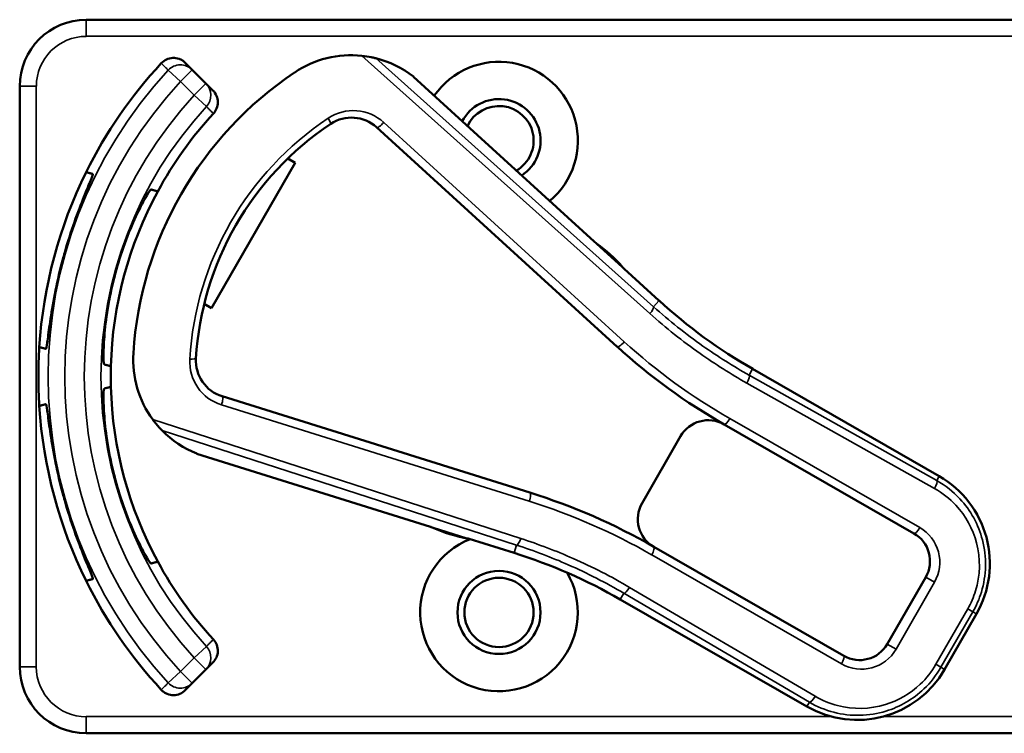
# Model space of a CAD drawing. Units: inches. Extents: x 1 to 131, y 1 to 101.
# Drawn here: x 47 to 49, y 60 to 62 of the extents above; entities that cross this region are included whole.
import ezdxf

# ---------------------------------------------------------------- set-up
doc = ezdxf.new("R2010")
doc.units = ezdxf.units.IN
doc.header["$LTSCALE"] = 6
doc.header["$MEASUREMENT"] = 0
doc.layers.add('Visible (ANSI)', color=7, linetype='Continuous', lineweight=50)
doc.layers.add('Visible Narrow (ANSI)', color=7, linetype='Continuous', lineweight=35)

msp = doc.modelspace()

# ---------------------------------------------------------------- linework, layer by layer
at = {"layer": 'Visible (ANSI)'}
for p, q in [((50.1668, 61.5982), (46.9718, 61.5982)), ((47.1707, 61.5043), (47.1577, 61.5173)), ((47.1966, 61.4784), (47.1707, 61.5043)), ((47.2097, 61.4653), (47.1966, 61.4784)), ((47.9256, 61.1816), (47.5862, 61.4911)), ((46.8468, 61.4732), (46.8468, 60.3832)), ((47.5168, 61.3961), (47.9684, 60.9842)), ((47.3642, 61.3297), (47.2072, 61.0564)), ((47.3503, 61.3377), (47.3642, 61.3297)), ((47.9789, 61.1337), (47.9301, 61.1782)), ((48.0472, 61.0707), (47.982, 61.1301)), ((47.2072, 61.0564), (47.1933, 61.0644)), ((48.5734, 60.7411), (48.2231, 60.9423)), ((47.8048, 60.7102), (47.2268, 60.8911)), ((48.1696, 60.8381), (48.526, 60.6334)), ((48.0877, 60.816), (48.0155, 60.6903)), ((47.1796, 60.7833), (47.618, 60.6461)), ((47.6232, 60.6439), (47.6863, 60.6242)), ((47.6909, 60.6233), (47.7751, 60.5969)), ((48.394, 60.4036), (48.0376, 60.6083)), ((48.5481, 60.5515), (48.4759, 60.4258)), ((47.9746, 60.5097), (48.3249, 60.3084)), ((48.5836, 60.3783), (48.6433, 60.4824)), ((47.1966, 60.378), (47.2097, 60.3911)), ((47.1707, 60.3521), (47.1966, 60.378)), ((47.1577, 60.3391), (47.1707, 60.3521)), ((46.9718, 60.2582), (50.1668, 60.2582))]:
    msp.add_line(p, q, dxfattribs=at)
for radius in [0.078, 0.065]:
    msp.add_circle((47.7468, 60.4852), radius, dxfattribs=at)
for centre, radius, start, end in [((46.9718, 61.4732), 0.125, 90, 180), ((47.4691, 61.3416), 0.19, 83.9335, 123.8973), ((47.7468, 60.9282), 0.865, 137.148, 153.6658), ((47.4691, 61.3416), 0.19, 51.9603, 75.7928), ((47.7468, 61.3712), 0.148, 310.0211, 145.2413), ((47.7468, 60.9282), 0.688, 123.8973, 176.3532), ((47.7468, 61.3712), 0.078, 303.078, 152.1844), ((47.7468, 60.9282), 0.729, 137.3558, 151.5147), ((47.7468, 61.3712), 0.065, 300.0814, 155.181), ((47.7468, 60.9282), 0.57, 123.6598, 176.5907), ((47.4697, 61.3444), 0.07, 47.6312, 123.6598), ((47.7468, 60.9282), 0.865, 153.6658, 176.3342), ((47.7468, 60.9282), 0.729, 151.5147, 178.4853), ((47.9357, 61.1926), 0.015, 227.6312, 229.6318), ((47.7468, 60.9282), 0.31, 53.7543, 54.5174), ((47.7468, 60.9282), 0.31, 41.5081, 53.7543), ((47.7468, 60.9282), 0.8481, 164.0541, 165.9459), ((47.7468, 60.9282), 0.7459, 163.9246, 166.0754), ((47.7468, 60.9282), 0.31, 40.6313, 41.5081), ((48.7215, 61.8099), 1.0005, 227.6312, 240.1253), ((47.7468, 60.9282), 0.865, 176.3342, 183.6658), ((48.7215, 61.8099), 1.1175, 227.6312, 240.3929), ((47.2498, 60.9599), 0.19, 176.3532, 216.317), ((47.2477, 60.9579), 0.07, 176.5907, 252.6193), ((47.7468, 60.9282), 0.729, 178.4853, 181.5147), ((47.7468, 60.9282), 0.729, 181.5147, 208.4853), ((47.7468, 60.9282), 0.865, 183.6658, 206.3342), ((48.1397, 60.7861), 0.06, 60.3929, 150.1253), ((47.2498, 60.9599), 0.19, 224.4577, 248.2902), ((48.1397, 60.7861), 0.06, 60.1253, 60.3929), ((47.7468, 60.9282), 0.7459, 193.9246, 196.0754), ((48.479, 60.5768), 0.1895, 330.1253, 60.1253), ((47.7468, 60.9282), 0.8481, 194.0541, 195.9459), ((47.4562, 59.5965), 1.167, 60.1253, 72.6193), ((48.0675, 60.6604), 0.06, 150.1253, 239.9897), ((47.6135, 60.6318), 0.015, 70.6187, 72.6193), ((47.7468, 60.9282), 0.31, 245.7331, 246.4962), ((47.7468, 60.9282), 0.31, 246.4962, 258.7424), ((47.7468, 60.9282), 0.31, 258.7424, 259.6192), ((48.4961, 60.5814), 0.06, 330.1253, 60.1253), ((47.7468, 60.4852), 0.148, 111.5842, 30.3069), ((48.0675, 60.6604), 0.06, 239.9925, 240.1253), ((47.4762, 59.6421), 1.0005, 60.1253, 72.6193), ((47.7468, 60.9282), 0.729, 208.4853, 222.6442), ((47.7468, 60.9282), 0.865, 206.3342, 222.852), ((48.4239, 60.4557), 0.06, 240.1253, 330.1253), ((46.9718, 60.3832), 0.125, 180, 270), ((48.4193, 60.4727), 0.1895, 240.1253, 330.1253)]:
    msp.add_arc(centre, radius, start, end, dxfattribs=at)
for points, knots in [([(47.5157, 61.5258), (47.5156, 61.5258), (47.5154, 61.5258), (47.5148, 61.526), (47.5143, 61.5261), (47.5121, 61.5266), (47.5094, 61.5273), (47.502, 61.5288), (47.4953, 61.5298), (47.4891, 61.5305)], [0.16237387, 0.16237387, 0.16237387, 0.16237387, 0.16846071, 0.16846071, 0.1759696, 0.1759696, 0.20043322, 0.20043322, 0.24827021, 0.24827021, 0.24827021, 0.24827021]), ([(47.1126, 61.5165), (47.1154, 61.5195), (47.1187, 61.5219), (47.1261, 61.5253), (47.1301, 61.5263), (47.1382, 61.5266), (47.1423, 61.526), (47.1483, 61.5239), (47.1504, 61.5229), (47.1542, 61.5204), (47.156, 61.519), (47.1577, 61.5173)], [0, 0, 0, 0, 0.0309973, 0.0309973, 0.0619995, 0.0619995, 0.0930125, 0.0930125, 0.1105083, 0.1105083, 0.1280046, 0.1280046, 0.1280046, 0.1280046]), ([(47.2097, 61.4653), (47.2125, 61.4625), (47.2148, 61.459), (47.218, 61.4515), (47.2188, 61.4475), (47.2188, 61.4394), (47.2181, 61.4353), (47.2151, 61.4281), (47.2131, 61.4248), (47.2106, 61.4221)], [0, 0, 0, 0, 0.031028, 0.031028, 0.0620505, 0.0620505, 0.0930619, 0.0930619, 0.1218116, 0.1218116, 0.1218116, 0.1218116]), ([(46.9313, 61.1612), (46.9367, 61.18), (46.9431, 61.1999), (46.9558, 61.2362), (46.9622, 61.2526), (46.9726, 61.2784), (46.9773, 61.2896), (46.9834, 61.3045), (46.9847, 61.3083), (46.9842, 61.3085), (46.9842, 61.3085), (46.9842, 61.3085), (46.9842, 61.3085)], [-0.5962576, -0.5962576, -0.5962576, -0.5962576, -0.4471363, -0.4471363, -0.2978446, -0.2978446, -0.1489223, -0.1489223, 0, 0, 0, 0.0020688, 0.0020688, 0.0020688, 0.0020688]), ([(47.0933, 61.2793), (47.0928, 61.2794), (47.0903, 61.2761), (47.082, 61.2621), (47.0761, 61.2513), (47.0637, 61.226), (47.0564, 61.2099), (47.0423, 61.1738), (47.0355, 61.1538), (47.0301, 61.1348), (47.03, 61.1348), (47.03, 61.1348)], [1.1948209, 1.1948209, 1.1948209, 1.1948209, 1.3431277, 1.3431277, 1.4938108, 1.4938108, 1.6444442, 1.6444442, 1.7950775, 1.7950775, 1.7952734, 1.7952734, 1.7952734, 1.7952734]), ([(47.9255, 61.1817), (47.9255, 61.1817), (47.9255, 61.1817), (47.9257, 61.1815), (47.9259, 61.1813), (47.9262, 61.181), (47.9263, 61.1809), (47.9266, 61.1808), (47.9267, 61.1807), (47.9267, 61.1806)], [-0.000044042, -0.000044042, -0.000044042, -0.000044042, 0, 0, 0.002429277, 0.002429277, 0.004561471, 0.004561471, 0.006961386, 0.006961386, 0.006961386, 0.006961386]), ([(46.8962, 60.9801), (46.8962, 60.9801), (46.8962, 60.9801), (46.8967, 60.9801), (46.8975, 60.984), (46.8997, 61), (46.9012, 61.012), (46.9051, 61.0396), (46.9078, 61.057), (46.9149, 61.0948), (46.9193, 61.1152), (46.9241, 61.1342)], [1.20024, 1.20024, 1.20024, 1.20024, 1.2023087, 1.2023087, 1.351231, 1.351231, 1.5001533, 1.5001533, 1.6494451, 1.6494451, 1.7985663, 1.7985663, 1.7985663, 1.7985663]), ([(47.0228, 61.1077), (47.0228, 61.1077), (47.0228, 61.1077), (47.018, 61.0884), (47.0139, 61.0678), (47.0081, 61.0295), (47.0063, 61.0118), (47.0044, 60.9838), (47.0041, 60.9715), (47.0044, 60.9552), (47.0048, 60.951), (47.0053, 60.9509)], [1.7936569, 1.7936569, 1.7936569, 1.7936569, 1.7938527, 1.7938527, 1.9444861, 1.9444861, 2.0951195, 2.0951195, 2.2458025, 2.2458025, 2.3941094, 2.3941094, 2.3941094, 2.3941094]), ([(47.0053, 60.9055), (47.0048, 60.9054), (47.0044, 60.9013), (47.0041, 60.885), (47.0044, 60.8726), (47.0063, 60.8446), (47.0081, 60.8269), (47.0139, 60.7886), (47.018, 60.768), (47.0228, 60.7488), (47.0228, 60.7487), (47.0228, 60.7487)], [1.1948209, 1.1948209, 1.1948209, 1.1948209, 1.3431277, 1.3431277, 1.4938108, 1.4938108, 1.6444442, 1.6444442, 1.7950775, 1.7950775, 1.7952734, 1.7952734, 1.7952734, 1.7952734]), ([(46.9241, 60.7223), (46.9193, 60.7412), (46.9149, 60.7616), (46.9078, 60.7994), (46.9051, 60.8168), (46.9012, 60.8444), (46.8997, 60.8564), (46.8975, 60.8724), (46.8967, 60.8763), (46.8962, 60.8763), (46.8962, 60.8763), (46.8962, 60.8763), (46.8962, 60.8763)], [-0.5962576, -0.5962576, -0.5962576, -0.5962576, -0.4471363, -0.4471363, -0.2978446, -0.2978446, -0.1489223, -0.1489223, 0, 0, 0, 0.0020688, 0.0020688, 0.0020688, 0.0020688]), ([(47.0967, 60.8474), (47.101, 60.8415), (47.1059, 60.8356), (47.1109, 60.8302), (47.1123, 60.8287), (47.1137, 60.8273), (47.1141, 60.8269), (47.1142, 60.8268)], [0.07641991, 0.07641991, 0.07641991, 0.07641991, 0.13196431, 0.13196431, 0.15117408, 0.15117408, 0.16245787, 0.16245787, 0.16245787, 0.16245787]), ([(47.03, 60.7217), (47.03, 60.7216), (47.0301, 60.7216), (47.0355, 60.7026), (47.0423, 60.6827), (47.0564, 60.6466), (47.0637, 60.6304), (47.0761, 60.6051), (47.082, 60.5943), (47.0903, 60.5803), (47.0928, 60.577), (47.0933, 60.5771)], [1.7936569, 1.7936569, 1.7936569, 1.7936569, 1.7938527, 1.7938527, 1.9444861, 1.9444861, 2.0951195, 2.0951195, 2.2458025, 2.2458025, 2.3941094, 2.3941094, 2.3941094, 2.3941094]), ([(46.9842, 60.5479), (46.9842, 60.5479), (46.9842, 60.5479), (46.9847, 60.5481), (46.9834, 60.5519), (46.9773, 60.5669), (46.9726, 60.578), (46.9622, 60.6038), (46.9558, 60.6202), (46.9431, 60.6565), (46.9367, 60.6764), (46.9313, 60.6952)], [1.20024, 1.20024, 1.20024, 1.20024, 1.2023087, 1.2023087, 1.351231, 1.351231, 1.5001533, 1.5001533, 1.6494451, 1.6494451, 1.7985663, 1.7985663, 1.7985663, 1.7985663]), ([(47.6194, 60.6456), (47.6194, 60.6456), (47.6194, 60.6456), (47.6192, 60.6457), (47.6191, 60.6457), (47.6185, 60.6459), (47.6182, 60.646), (47.6179, 60.6461), (47.6179, 60.6461), (47.6179, 60.6461)], [0, 0, 0, 0, 0.000161867, 0.000161867, 0.003589318, 0.003589318, 0.007390752, 0.007390752, 0.007448753, 0.007448753, 0.007448753, 0.007448753]), ([(47.2106, 60.4344), (47.2133, 60.4314), (47.2155, 60.4279), (47.2183, 60.4202), (47.2189, 60.4162), (47.2187, 60.408), (47.2177, 60.404), (47.2145, 60.3969), (47.2123, 60.3937), (47.2097, 60.3911)], [0, 0, 0, 0, 0.0309976, 0.0309976, 0.0620017, 0.0620017, 0.0930171, 0.0930171, 0.1218099, 0.1218099, 0.1218099, 0.1218099]), ([(47.1577, 60.3391), (47.1548, 60.3362), (47.1514, 60.3339), (47.1439, 60.3308), (47.1398, 60.3299), (47.1317, 60.3299), (47.1277, 60.3307), (47.1217, 60.333), (47.1197, 60.3341), (47.1159, 60.3367), (47.1142, 60.3382), (47.1126, 60.3399)], [0, 0, 0, 0, 0.031028, 0.031028, 0.0620505, 0.0620505, 0.0930619, 0.0930619, 0.1105343, 0.1105343, 0.1280062, 0.1280062, 0.1280062, 0.1280062])]:
    msp.add_open_spline(points, degree=3, knots=knots, dxfattribs=at)
for points in [[(47.5862, 61.4911), (47.5862, 61.4911), (47.5862, 61.4912), (47.5861, 61.4912)], [(47.1795, 60.7834), (47.1796, 60.7833), (47.1796, 60.7833), (47.1796, 60.7833)]]:
    msp.add_open_spline(points, degree=3, dxfattribs=at)
for points, weights in [([(46.9842, 61.3085), (46.9779, 61.3102), (46.9716, 61.3119)], [2.04476805146, 2.03211287129, 2.01941865383]), ([(47.106, 61.2759), (47.0997, 61.2776), (47.0933, 61.2793)], [2.19231371403, 2.17692168242, 2.16146392191]), ([(46.8836, 60.9835), (46.8899, 60.9818), (46.8962, 60.9801)], [2.01941865383, 2.03211287129, 2.04476805146]), ([(47.0053, 60.9509), (47.0117, 60.9492), (47.018, 60.9475)], [2.16146392191, 2.17692168242, 2.19231371403]), ([(47.018, 60.9089), (47.0117, 60.9072), (47.0053, 60.9055)], [2.19231371403, 2.17692168242, 2.16146392191]), ([(46.8962, 60.8763), (46.8899, 60.8746), (46.8836, 60.8729)], [2.04476805146, 2.03211287129, 2.01941865383]), ([(47.0933, 60.5771), (47.0997, 60.5788), (47.106, 60.5805)], [2.16146392191, 2.17692168242, 2.19231371403]), ([(46.9716, 60.5445), (46.9779, 60.5462), (46.9842, 60.5479)], [2.01941865383, 2.03211287129, 2.04476805146])]:
    msp.add_rational_spline(points, weights, degree=2, dxfattribs=at)
at = {"layer": 'Visible Narrow (ANSI)'}
for p, q in [((46.9718, 61.5982), (46.9718, 61.567)), ((46.9718, 61.567), (50.1668, 61.567)), ((47.4891, 61.5305), (48.0301, 61.0462)), ((48.0368, 61.0592), (47.5157, 61.5258)), ((47.1486, 61.4822), (47.1257, 61.5034)), ((47.1707, 61.5043), (47.1486, 61.4822)), ((47.1486, 61.4822), (47.1745, 61.4563)), ((47.1745, 61.4563), (47.1966, 61.4784)), ((47.5861, 61.4912), (47.9255, 61.1817)), ((46.8468, 61.4732), (46.878, 61.4732)), ((46.878, 60.3832), (46.878, 61.4732)), ((47.1975, 61.4351), (47.1745, 61.4563)), ((47.9819, 60.9933), (47.5304, 61.4052)), ((47.9821, 61.1301), (48.0472, 61.0706)), ((48.0368, 61.0592), (48.0472, 61.0706)), ((48.0472, 61.0706), (48.0472, 61.0707)), ((48.2165, 60.9307), (48.2231, 60.9423)), ((48.2231, 60.9423), (48.2231, 60.9423)), ((48.2231, 60.9423), (48.5734, 60.7411)), ((48.5687, 60.7328), (48.2165, 60.9307)), ((48.2124, 60.9158), (48.5646, 60.7179)), ((47.2257, 60.8749), (47.8037, 60.6939)), ((47.7876, 60.624), (47.0967, 60.8474)), ((48.5369, 60.6445), (48.1805, 60.8492)), ((47.1142, 60.8268), (47.7797, 60.6117)), ((47.6179, 60.6461), (47.1795, 60.7834)), ((48.5734, 60.7411), (48.5687, 60.7328)), ((48.5734, 60.7411), (48.5734, 60.7411)), ((47.7751, 60.5969), (47.6909, 60.6233)), ((47.7797, 60.6117), (47.7751, 60.5969)), ((47.7751, 60.5969), (47.7751, 60.5969)), ((48.0336, 60.5934), (48.3899, 60.3887)), ((48.5481, 60.5515), (48.5646, 60.5421)), ((48.3405, 60.3277), (47.9921, 60.5322)), ((48.4923, 60.4163), (48.5646, 60.5421)), ((47.9812, 60.5212), (47.9746, 60.5097)), ((47.9812, 60.5212), (48.3296, 60.3166)), ((47.9746, 60.5097), (47.9746, 60.5097)), ((48.3249, 60.3084), (47.9746, 60.5097)), ((48.6269, 60.4918), (48.5671, 60.3878)), ((48.5767, 60.3823), (48.6365, 60.4863)), ((48.6433, 60.4824), (48.5835, 60.3783)), ((48.6365, 60.4863), (48.6269, 60.4918)), ((48.6365, 60.4863), (48.6433, 60.4824)), ((48.6433, 60.4824), (48.6433, 60.4824)), ((47.1745, 60.4001), (47.1975, 60.4213)), ((48.4759, 60.4258), (48.4923, 60.4163)), ((46.8468, 60.3832), (46.878, 60.3832)), ((47.1745, 60.4001), (47.1486, 60.3742)), ((47.1966, 60.378), (47.1745, 60.4001)), ((48.5767, 60.3823), (48.5671, 60.3878)), ((47.1257, 60.353), (47.1486, 60.3742)), ((47.1486, 60.3742), (47.1707, 60.3521)), ((48.5835, 60.3783), (48.5767, 60.3823)), ((48.5835, 60.3783), (48.5836, 60.3783)), ((48.3296, 60.3166), (48.3249, 60.3084)), ((48.3249, 60.3084), (48.3249, 60.3084)), ((48.3712, 60.2895), (46.9718, 60.2895)), ((46.9718, 60.2895), (46.9718, 60.2582)), ((50.1668, 60.2895), (48.4674, 60.2895))]:
    msp.add_line(p, q, dxfattribs=at)
for centre, radius, start, end in [((46.9718, 61.4732), 0.0937, 90, 180), ((47.7468, 60.9282), 0.8466, 137.1966, 222.8034), ((47.7468, 60.9282), 0.8153, 137.1966, 222.8034), ((47.7468, 60.9282), 0.7787, 137.3, 222.7), ((47.7468, 60.9282), 0.7474, 137.3, 222.7), ((47.4731, 61.3424), 0.085, 47.6312, 123.6598), ((47.7502, 60.9262), 0.585, 123.6598, 176.5907), ((48.7215, 61.8099), 1.0005, 227.6312, 240.1253), ((48.7249, 61.8079), 1.1025, 227.6312, 240.3929), ((47.2511, 60.956), 0.085, 176.5907, 252.6193), ((48.1431, 60.7841), 0.075, 60.1253, 60.3929), ((48.479, 60.5768), 0.1895, 330.1253, 60.1253), ((47.4596, 59.5945), 1.152, 60.1261, 72.6193), ((48.4995, 60.5794), 0.075, 330.1253, 60.1253), ((47.4762, 59.6421), 1.0005, 60.1253, 72.6193), ((48.0709, 60.6584), 0.075, 240.0033, 240.1253), ((48.4273, 60.4537), 0.075, 240.1253, 330.1253), ((46.9718, 60.3832), 0.0938, 180, 270), ((48.4193, 60.4727), 0.1895, 240.1253, 330.1253)]:
    msp.add_arc(centre, radius, start, end, dxfattribs=at)
for centre, major_axis, ratio, start_param, end_param in [((47.1486, 61.4822), (0.0221, 0.0221), 0.999657, 0, 1.609122), ((47.1745, 61.4563), (0.0221, 0.0221), 0.999657, 4.752518, 6.283185), ((47.4225, 61.4151), (0.0083, -0.0125), 0.120561, 0, 1.333197), ((47.5269, 61.4072), (-0.0101, -0.0111), 0.257114, 0, 1.627708), ((48.0267, 61.0482), (0.01, 0.0112), 0.257599, 4.766904, 6.247059), ((47.9785, 60.9953), (-0.0101, -0.0111), 0.257114, 0, 1.627708), ((47.1628, 60.963), (0.015, -0.0009), 0.120561, 4.949989, 6.283185), ((48.209, 60.9177), (0.0073, 0.0131), 0.262913, 4.709887, 6.247005), ((47.2223, 60.8768), (0.0045, 0.0143), 0.257114, 4.655478, 6.283185), ((48.1768, 60.8513), (-0.0074, -0.013), 0.262921, 0, 1.569568), ((48.1771, 60.8511), (-0.0075, -0.013), 0.262924, 0, 1.570796), ((48.5612, 60.7198), (0.0073, 0.0131), 0.262913, 4.709887, 6.247005), ((47.8003, 60.6959), (0.0045, 0.0143), 0.257114, 4.655478, 6.283185), ((48.5335, 60.6464), (-0.0075, -0.013), 0.262924, 0, 1.570796), ((47.7842, 60.626), (-0.0046, -0.0143), 0.257599, 0.036126, 1.516281), ((48.0301, 60.5953), (0.0075, 0.013), 0.262924, 4.712389, 6.283185), ((47.9887, 60.5342), (-0.0076, -0.0129), 0.262913, 0.03618, 1.573298), ((47.1745, 60.4001), (0.0221, -0.0221), 0.999657, 0, 1.530668), ((48.3865, 60.3906), (0.0075, 0.013), 0.262924, 4.712389, 6.283185), ((47.1486, 60.3742), (0.0221, -0.0221), 0.999657, 4.674064, 6.283185), ((48.3371, 60.3296), (-0.0076, -0.0129), 0.262913, 0.03618, 1.573298)]:
    msp.add_ellipse(centre, major_axis=major_axis, ratio=ratio, start_param=start_param, end_param=end_param, dxfattribs=at)
for points, knots in [([(47.1126, 61.5165), (47.1137, 61.5155), (47.1147, 61.5144), (47.117, 61.5121), (47.1182, 61.5109), (47.1195, 61.5097), (47.1207, 61.5084), (47.1219, 61.5072), (47.124, 61.5051), (47.1248, 61.5043), (47.1257, 61.5034)], [0.077324, 0.077324, 0.077324, 0.077324, 0.506067, 0.506067, 1.012133, 1.012133, 1.012133, 1.5182, 1.5182, 1.867541, 1.867541, 1.867541, 1.867541]), ([(47.1975, 61.4351), (47.1983, 61.4343), (47.1992, 61.4334), (47.2013, 61.4313), (47.2025, 61.4301), (47.2037, 61.4289), (47.205, 61.4276), (47.2062, 61.4264), (47.2085, 61.4241), (47.2095, 61.4231), (47.2106, 61.4221)], [-1.867541, -1.867541, -1.867541, -1.867541, -1.5182, -1.5182, -1.012134, -1.012134, -1.012134, -0.506067, -0.506067, -0.077324, -0.077324, -0.077324, -0.077324]), ([(48.2165, 60.9307), (48.1867, 60.9475), (48.1577, 60.9657), (48.0974, 61.0082), (48.0663, 61.0328), (48.0368, 61.0592)], [-1.5803128, -1.5803128, -1.5803128, -1.5803128, -1.4791929, -1.4791929, -1.3620344, -1.3620344, -1.3620344, -1.3620344]), ([(48.0301, 61.0462), (48.0601, 61.0194), (48.0916, 60.9944), (48.1528, 60.9513), (48.1822, 60.9328), (48.2124, 60.9158)], [1.3620344, 1.3620344, 1.3620344, 1.3620344, 1.4791929, 1.4791929, 1.5803128, 1.5803128, 1.5803128, 1.5803128]), ([(48.5646, 60.7179), (48.5795, 60.7095), (48.593, 60.6989), (48.6231, 60.6665), (48.6366, 60.642), (48.6512, 60.5862), (48.6505, 60.5547), (48.638, 60.5139), (48.633, 60.5025), (48.6269, 60.4918)], [-1.580313, -1.580313, -1.580313, -1.580313, -1.271081, -1.271081, -0.776311, -0.776311, -0.22408, -0.22408, 0, 0, 0, 0]), ([(48.6365, 60.4863), (48.6432, 60.498), (48.6486, 60.5104), (48.6622, 60.5549), (48.6629, 60.5892), (48.6471, 60.65), (48.6324, 60.6768), (48.5996, 60.7121), (48.5849, 60.7237), (48.5687, 60.7328)], [0, 0, 0, 0, 0.22408, 0.22408, 0.776311, 0.776311, 1.271081, 1.271081, 1.580313, 1.580313, 1.580313, 1.580313]), ([(47.9921, 60.5322), (47.9579, 60.5524), (47.9224, 60.5705), (47.8539, 60.6007), (47.821, 60.6132), (47.7876, 60.624)], [-1.5803128, -1.5803128, -1.5803128, -1.5803128, -1.4645259, -1.4645259, -1.3620344, -1.3620344, -1.3620344, -1.3620344]), ([(47.7797, 60.6117), (47.8127, 60.601), (47.8451, 60.5887), (47.9126, 60.5589), (47.9475, 60.541), (47.9812, 60.5212)], [1.3620344, 1.3620344, 1.3620344, 1.3620344, 1.4645259, 1.4645259, 1.5803128, 1.5803128, 1.5803128, 1.5803128]), ([(48.0334, 60.5935), (48.0344, 60.5952), (48.0353, 60.5969), (48.0368, 60.6002), (48.0373, 60.6018), (48.0381, 60.6046), (48.0383, 60.6058), (48.0382, 60.6076), (48.0379, 60.6082), (48.0375, 60.6084)], [0, 0, 0, 0, 0.25, 0.25, 0.5, 0.5, 0.75, 0.75, 1, 1, 1, 1]), ([(47.2106, 60.4344), (47.2095, 60.4333), (47.2085, 60.4323), (47.2062, 60.43), (47.205, 60.4288), (47.2037, 60.4275), (47.2025, 60.4263), (47.2013, 60.4251), (47.1992, 60.423), (47.1983, 60.4222), (47.1975, 60.4213)], [0.077324, 0.077324, 0.077324, 0.077324, 0.506067, 0.506067, 1.012134, 1.012134, 1.012134, 1.5182, 1.5182, 1.867541, 1.867541, 1.867541, 1.867541]), ([(48.5671, 60.3878), (48.5592, 60.374), (48.5493, 60.3613), (48.5193, 60.3328), (48.4967, 60.3196), (48.4434, 60.3033), (48.4119, 60.3026), (48.3679, 60.3141), (48.3536, 60.32), (48.3405, 60.3277)], [0, 0, 0, 0, 0.289432, 0.289432, 0.752523, 0.752523, 1.30318, 1.30318, 1.580313, 1.580313, 1.580313, 1.580313]), ([(48.3296, 60.3166), (48.344, 60.3082), (48.3595, 60.3018), (48.4076, 60.2894), (48.4418, 60.2902), (48.4999, 60.308), (48.5245, 60.3224), (48.5572, 60.3534), (48.5681, 60.3672), (48.5767, 60.3823)], [-1.580313, -1.580313, -1.580313, -1.580313, -1.30318, -1.30318, -0.752523, -0.752523, -0.289432, -0.289432, 0, 0, 0, 0]), ([(47.1257, 60.353), (47.1248, 60.3521), (47.124, 60.3513), (47.1219, 60.3492), (47.1207, 60.348), (47.1195, 60.3467), (47.1182, 60.3455), (47.117, 60.3443), (47.1147, 60.342), (47.1137, 60.341), (47.1126, 60.3399)], [-1.867541, -1.867541, -1.867541, -1.867541, -1.5182, -1.5182, -1.012133, -1.012133, -1.012133, -0.506067, -0.506067, -0.077324, -0.077324, -0.077324, -0.077324])]:
    msp.add_open_spline(points, degree=3, knots=knots, dxfattribs=at)
for points in [[(47.9256, 61.1816), (47.9256, 61.1816), (47.9256, 61.1816), (47.9255, 61.1817)], [(47.6179, 60.6461), (47.618, 60.6461), (47.618, 60.6461), (47.618, 60.6461)]]:
    msp.add_open_spline(points, degree=3, dxfattribs=at)

doc.saveas('drawing.dxf')
